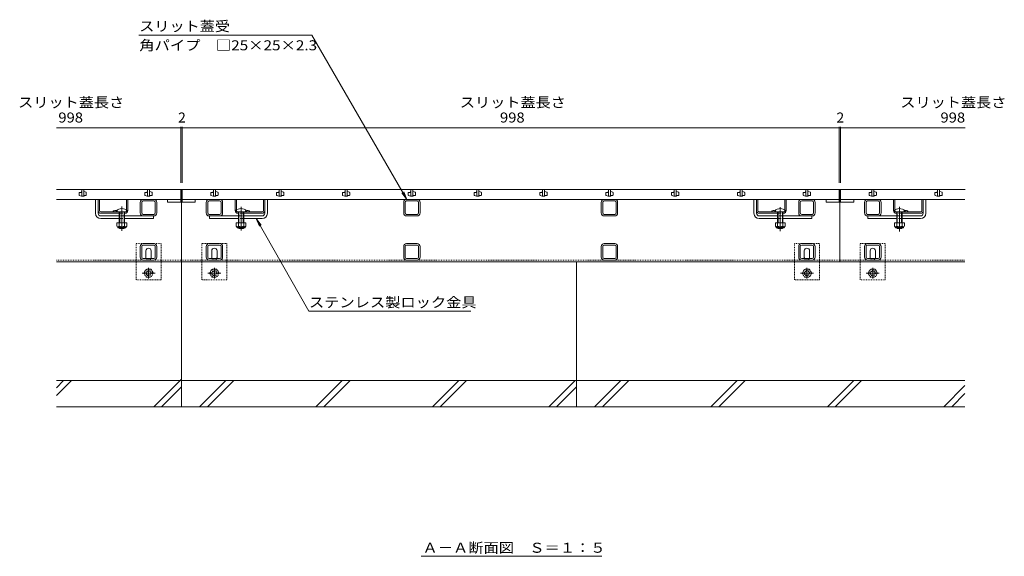
# Model space of a CAD drawing. Units: millimetres. Extents: x -1587 to 1952, y -5001 to 1333.
# Drawn here: x -1585 to -89, y -1154 to -338 of the extents above; entities that cross this region are included whole.
import ezdxf

# ---------------------------------------------------------------- set-up
doc = ezdxf.new("R2010")
doc.units = ezdxf.units.MM
doc.header["$LTSCALE"] = 5
for name, pattern in [('JWW_CENTER1', [6.773333, 4.233333, -0.846667, 0.846667, -0.846667]), ('JWW_CENTER2', [13.546667, 11.006667, -0.846667, 0.846667, -0.846667]), ('JWW_DASHED1', [0.508, 0.254, -0.254])]:
    doc.linetypes.add(name, pattern=pattern)
for name, color, linetype in [('0106_点字鋲・ノ%83', 7, 'Continuous'), ('0230_テナント工%8e', 7, 'Continuous'), ('0231_テナント工%8e', 7, 'Continuous'), ('0232_テナント工%8e', 7, 'Continuous'), ('0233_テナント工%8e', 7, 'Continuous'), ('0245_ハッチング2', 7, 'Continuous'), ('0246_ハッチング3', 7, 'Continuous'), ('0247_ハッチング4', 7, 'Continuous'), ('0250_塗潰1_A', 7, 'Continuous'), ('0251_塗潰2_A_断%96', 7, 'Continuous'), ('0252_塗潰3_A', 7, 'Continuous')]:
    doc.layers.add(name, color=color, linetype=linetype)
doc.styles.add('ＭＳ ゴシック', font='msgothic.ttc')

msp = doc.modelspace()

# ---------------------------------------------------------------- linework, layer by layer
at = {"layer": '0106_点字鋲・ノ%83', "color": 6, "linetype": 'Continuous', "lineweight": 5}
for p, q in [((-1339.11, -866.48), (-1339.11, -706.48)), ((-739.11, -866.48), (-739.11, -706.48)), ((-1339.11, -926.48), (-1339.11, -866.48)), ((-739.11, -926.48), (-739.11, -866.48)), ((-1339.11, -886.48), (-1529.11, -886.48)), ((-1529.11, -897.52), (-1518.07, -886.48)), ((-1529.11, -909.54), (-1506.05, -886.48)), ((-1381.27, -926.48), (-1339.11, -884.32)), ((-1369.25, -926.48), (-1339.11, -896.34)), ((-739.11, -886.48), (-1339.11, -886.48)), ((-1311.67, -926.48), (-1271.67, -886.48)), ((-1299.65, -926.48), (-1259.65, -886.48)), ((-1134.87, -926.48), (-1094.87, -886.48)), ((-1122.85, -926.48), (-1082.85, -886.48)), ((-958.07, -926.48), (-918.07, -886.48)), ((-946.05, -926.48), (-906.05, -886.48)), ((-781.27, -926.48), (-741.27, -886.48)), ((-769.25, -926.48), (-739.11, -896.34)), ((-149.11, -886.48), (-739.11, -886.48)), ((-711.67, -926.48), (-671.67, -886.48)), ((-699.65, -926.48), (-659.65, -886.48)), ((-534.87, -926.48), (-494.87, -886.48)), ((-522.85, -926.48), (-482.85, -886.48)), ((-358.07, -926.48), (-318.07, -886.48)), ((-346.05, -926.48), (-306.05, -886.48)), ((-181.27, -926.48), (-149.11, -894.32)), ((-169.25, -926.48), (-149.11, -906.34)), ((-1529.11, -926.48), (-1339.11, -926.48)), ((-1339.11, -926.48), (-739.11, -926.48)), ((-739.11, -926.48), (-149.11, -926.48))]:
    msp.add_line(p, q, dxfattribs=at)
at = {"layer": '0230_テナント工%8e', "color": 3, "linetype": 'Continuous', "lineweight": 5}
for p, q in [((-1529.11, -596.48), (-1340.11, -596.48)), ((-1490.61, -596.48), (-1490.61, -606.48)), ((-1487.61, -606.48), (-1487.61, -596.48)), ((-1390.61, -596.48), (-1390.61, -606.48)), ((-1387.61, -606.48), (-1387.61, -596.48)), ((-1340.11, -596.48), (-1340.11, -615.48)), ((-1338.11, -596.48), (-340.11, -596.48)), ((-1338.11, -596.48), (-1338.11, -615.48)), ((-1290.61, -596.48), (-1290.61, -606.48)), ((-1287.61, -606.48), (-1287.61, -596.48)), ((-1190.61, -596.48), (-1190.61, -606.48)), ((-1187.61, -606.48), (-1187.61, -596.48)), ((-1090.61, -596.48), (-1090.61, -606.48)), ((-1087.61, -606.48), (-1087.61, -596.48)), ((-990.61, -596.48), (-990.61, -606.48)), ((-987.61, -606.48), (-987.61, -596.48)), ((-890.61, -596.48), (-890.61, -606.48)), ((-887.61, -606.48), (-887.61, -596.48)), ((-790.61, -596.48), (-790.61, -606.48)), ((-787.61, -606.48), (-787.61, -596.48)), ((-690.61, -596.48), (-690.61, -606.48)), ((-687.61, -606.48), (-687.61, -596.48)), ((-590.61, -596.48), (-590.61, -606.48)), ((-587.61, -606.48), (-587.61, -596.48)), ((-490.61, -596.48), (-490.61, -606.48)), ((-487.61, -606.48), (-487.61, -596.48)), ((-390.61, -596.48), (-390.61, -606.48)), ((-387.61, -606.48), (-387.61, -596.48)), ((-340.11, -596.48), (-340.11, -615.48)), ((-149.11, -596.48), (-338.11, -596.48)), ((-338.11, -596.48), (-338.11, -615.48)), ((-290.61, -596.48), (-290.61, -606.48)), ((-287.61, -606.48), (-287.61, -596.48)), ((-190.61, -596.48), (-190.61, -606.48)), ((-187.61, -606.48), (-187.61, -596.48)), ((-1529.11, -611.48), (-1340.11, -611.48)), ((-1494.61, -601.23), (-1494.61, -604.87)), ((-1494.28, -605.34), (-1491.11, -606.48)), ((-1491.61, -600.73), (-1494.11, -600.73)), ((-1491.11, -599.98), (-1491.11, -600.23)), ((-1491.11, -606.48), (-1487.61, -606.48)), ((-1487.11, -599.48), (-1487.61, -599.48)), ((-1483.94, -600.61), (-1487.11, -599.48)), ((-1487.11, -605.98), (-1487.11, -605.73)), ((-1486.61, -605.23), (-1484.11, -605.23)), ((-1483.61, -604.73), (-1483.61, -601.08)), ((-1394.61, -601.23), (-1394.61, -604.87)), ((-1394.28, -605.34), (-1391.11, -606.48)), ((-1391.61, -600.73), (-1394.11, -600.73)), ((-1391.11, -599.98), (-1391.11, -600.23)), ((-1391.11, -606.48), (-1387.61, -606.48)), ((-1387.11, -599.48), (-1387.61, -599.48)), ((-1383.94, -600.61), (-1387.11, -599.48)), ((-1387.11, -605.98), (-1387.11, -605.73)), ((-1386.61, -605.23), (-1384.11, -605.23)), ((-1383.61, -604.73), (-1383.61, -601.08)), ((-1360.11, -611.48), (-1360.11, -615.48)), ((-1338.11, -611.48), (-340.11, -611.48)), ((-1318.11, -611.48), (-1318.11, -615.48)), ((-1294.61, -601.23), (-1294.61, -604.87)), ((-1294.28, -605.34), (-1291.11, -606.48)), ((-1291.61, -600.73), (-1294.11, -600.73)), ((-1291.11, -599.98), (-1291.11, -600.23)), ((-1291.11, -606.48), (-1287.61, -606.48)), ((-1287.11, -599.48), (-1287.61, -599.48)), ((-1283.94, -600.61), (-1287.11, -599.48)), ((-1287.11, -605.98), (-1287.11, -605.73)), ((-1286.61, -605.23), (-1284.11, -605.23)), ((-1283.61, -604.73), (-1283.61, -601.08)), ((-1194.61, -601.23), (-1194.61, -604.87)), ((-1194.28, -605.34), (-1191.11, -606.48)), ((-1191.61, -600.73), (-1194.11, -600.73)), ((-1191.11, -599.98), (-1191.11, -600.23)), ((-1191.11, -606.48), (-1187.61, -606.48)), ((-1187.11, -599.48), (-1187.61, -599.48)), ((-1183.94, -600.61), (-1187.11, -599.48)), ((-1187.11, -605.98), (-1187.11, -605.73)), ((-1186.61, -605.23), (-1184.11, -605.23)), ((-1183.61, -604.73), (-1183.61, -601.08)), ((-1094.61, -601.23), (-1094.61, -604.87)), ((-1094.28, -605.34), (-1091.11, -606.48)), ((-1091.61, -600.73), (-1094.11, -600.73)), ((-1091.11, -599.98), (-1091.11, -600.23)), ((-1091.11, -606.48), (-1087.61, -606.48)), ((-1087.11, -599.48), (-1087.61, -599.48)), ((-1083.94, -600.61), (-1087.11, -599.48)), ((-1087.11, -605.98), (-1087.11, -605.73)), ((-1086.61, -605.23), (-1084.11, -605.23)), ((-1083.61, -604.73), (-1083.61, -601.08)), ((-994.61, -601.23), (-994.61, -604.87)), ((-994.28, -605.34), (-991.11, -606.48)), ((-991.61, -600.73), (-994.11, -600.73)), ((-991.11, -599.98), (-991.11, -600.23)), ((-991.11, -606.48), (-987.61, -606.48)), ((-987.11, -599.48), (-987.61, -599.48)), ((-983.94, -600.61), (-987.11, -599.48)), ((-987.11, -605.98), (-987.11, -605.73)), ((-986.61, -605.23), (-984.11, -605.23)), ((-983.61, -604.73), (-983.61, -601.08)), ((-894.61, -601.23), (-894.61, -604.87)), ((-894.28, -605.34), (-891.11, -606.48)), ((-891.61, -600.73), (-894.11, -600.73)), ((-891.11, -599.98), (-891.11, -600.23)), ((-891.11, -606.48), (-887.61, -606.48)), ((-887.11, -599.48), (-887.61, -599.48)), ((-883.94, -600.61), (-887.11, -599.48)), ((-887.11, -605.98), (-887.11, -605.73)), ((-886.61, -605.23), (-884.11, -605.23)), ((-883.61, -604.73), (-883.61, -601.08)), ((-794.61, -601.23), (-794.61, -604.87)), ((-794.28, -605.34), (-791.11, -606.48)), ((-791.61, -600.73), (-794.11, -600.73)), ((-791.11, -599.98), (-791.11, -600.23)), ((-791.11, -606.48), (-787.61, -606.48)), ((-787.11, -599.48), (-787.61, -599.48)), ((-783.94, -600.61), (-787.11, -599.48)), ((-787.11, -605.98), (-787.11, -605.73)), ((-786.61, -605.23), (-784.11, -605.23)), ((-783.61, -604.73), (-783.61, -601.08)), ((-694.61, -601.23), (-694.61, -604.87)), ((-694.28, -605.34), (-691.11, -606.48)), ((-691.61, -600.73), (-694.11, -600.73)), ((-691.11, -599.98), (-691.11, -600.23)), ((-691.11, -606.48), (-687.61, -606.48)), ((-687.11, -599.48), (-687.61, -599.48)), ((-683.94, -600.61), (-687.11, -599.48)), ((-687.11, -605.98), (-687.11, -605.73)), ((-686.61, -605.23), (-684.11, -605.23)), ((-683.61, -604.73), (-683.61, -601.08)), ((-594.61, -601.23), (-594.61, -604.87)), ((-594.28, -605.34), (-591.11, -606.48)), ((-591.61, -600.73), (-594.11, -600.73)), ((-591.11, -599.98), (-591.11, -600.23)), ((-591.11, -606.48), (-587.61, -606.48)), ((-587.11, -599.48), (-587.61, -599.48)), ((-583.94, -600.61), (-587.11, -599.48)), ((-587.11, -605.98), (-587.11, -605.73)), ((-586.61, -605.23), (-584.11, -605.23)), ((-583.61, -604.73), (-583.61, -601.08)), ((-494.61, -601.23), (-494.61, -604.87)), ((-494.28, -605.34), (-491.11, -606.48)), ((-491.61, -600.73), (-494.11, -600.73)), ((-491.11, -599.98), (-491.11, -600.23)), ((-491.11, -606.48), (-487.61, -606.48)), ((-487.11, -599.48), (-487.61, -599.48)), ((-483.94, -600.61), (-487.11, -599.48)), ((-487.11, -605.98), (-487.11, -605.73)), ((-486.61, -605.23), (-484.11, -605.23)), ((-483.61, -604.73), (-483.61, -601.08)), ((-394.61, -601.23), (-394.61, -604.87)), ((-394.28, -605.34), (-391.11, -606.48)), ((-391.61, -600.73), (-394.11, -600.73)), ((-391.11, -599.98), (-391.11, -600.23)), ((-391.11, -606.48), (-387.61, -606.48)), ((-387.11, -599.48), (-387.61, -599.48)), ((-383.94, -600.61), (-387.11, -599.48)), ((-387.11, -605.98), (-387.11, -605.73)), ((-386.61, -605.23), (-384.11, -605.23)), ((-383.61, -604.73), (-383.61, -601.08)), ((-360.11, -611.48), (-360.11, -615.48)), ((-149.11, -611.48), (-338.11, -611.48)), ((-318.11, -611.48), (-318.11, -615.48)), ((-294.61, -601.23), (-294.61, -604.87)), ((-294.28, -605.34), (-291.11, -606.48)), ((-291.61, -600.73), (-294.11, -600.73)), ((-291.11, -599.98), (-291.11, -600.23)), ((-291.11, -606.48), (-287.61, -606.48)), ((-287.11, -599.48), (-287.61, -599.48)), ((-283.94, -600.61), (-287.11, -599.48)), ((-287.11, -605.98), (-287.11, -605.73)), ((-286.61, -605.23), (-284.11, -605.23)), ((-283.61, -604.73), (-283.61, -601.08)), ((-194.61, -601.23), (-194.61, -604.87)), ((-194.28, -605.34), (-191.11, -606.48)), ((-191.61, -600.73), (-194.11, -600.73)), ((-191.11, -599.98), (-191.11, -600.23)), ((-191.11, -606.48), (-187.61, -606.48)), ((-187.11, -599.48), (-187.61, -599.48)), ((-183.94, -600.61), (-187.11, -599.48)), ((-187.11, -605.98), (-187.11, -605.73)), ((-186.61, -605.23), (-184.11, -605.23)), ((-183.61, -604.73), (-183.61, -601.08)), ((-1360.11, -615.48), (-1340.11, -615.48)), ((-1318.11, -615.48), (-1338.11, -615.48)), ((-360.11, -615.48), (-340.11, -615.48)), ((-318.11, -615.48), (-338.11, -615.48))]:
    msp.add_line(p, q, dxfattribs=at)
at = {"layer": '0230_テナント工%8e', "color": 7, "linetype": 'Continuous', "lineweight": 5}
for p, q in [((-980.21, -611.48), (-998.01, -611.48)), ((-680.21, -611.48), (-698.01, -611.48))]:
    msp.add_line(p, q, dxfattribs=at)
at = {"layer": '0230_テナント工%8e', "color": 3, "linetype": 'Continuous', "lineweight": 5}
for centre, start, end in [((-1494.11, -601.23), 90, 180), ((-1494.11, -604.87), 180, 250.34616), ((-1491.61, -600.23), 270, 0), ((-1490.61, -599.98), 90, 180), ((-1487.61, -605.98), 270, 0), ((-1486.61, -605.73), 90, 180), ((-1484.11, -604.73), 270, 0), ((-1484.11, -601.08), 0, 70.34616), ((-1394.11, -601.23), 90, 180), ((-1394.11, -604.87), 180, 250.34616), ((-1391.61, -600.23), 270, 0), ((-1390.61, -599.98), 90, 180), ((-1387.61, -605.98), 270, 0), ((-1386.61, -605.73), 90, 180), ((-1384.11, -604.73), 270, 0), ((-1384.11, -601.08), 0, 70.34616), ((-1294.11, -601.23), 90, 180), ((-1294.11, -604.87), 180, 250.34616), ((-1291.61, -600.23), 270, 0), ((-1290.61, -599.98), 90, 180), ((-1287.61, -605.98), 270, 0), ((-1286.61, -605.73), 90, 180), ((-1284.11, -604.73), 270, 0), ((-1284.11, -601.08), 0, 70.34616), ((-1194.11, -601.23), 90, 180), ((-1194.11, -604.87), 180, 250.34616), ((-1191.61, -600.23), 270, 0), ((-1190.61, -599.98), 90, 180), ((-1187.61, -605.98), 270, 0), ((-1186.61, -605.73), 90, 180), ((-1184.11, -604.73), 270, 0), ((-1184.11, -601.08), 0, 70.34616), ((-1094.11, -601.23), 90, 180), ((-1094.11, -604.87), 180, 250.34616), ((-1091.61, -600.23), 270, 0), ((-1090.61, -599.98), 90, 180), ((-1087.61, -605.98), 270, 0), ((-1086.61, -605.73), 90, 180), ((-1084.11, -604.73), 270, 0), ((-1084.11, -601.08), 0, 70.34616), ((-994.11, -601.23), 90, 180), ((-994.11, -604.87), 180, 250.34616), ((-991.61, -600.23), 270, 0), ((-990.61, -599.98), 90, 180), ((-987.61, -605.98), 270, 0), ((-986.61, -605.73), 90, 180), ((-984.11, -604.73), 270, 0), ((-984.11, -601.08), 0, 70.34616), ((-894.11, -601.23), 90, 180), ((-894.11, -604.87), 180, 250.34616), ((-891.61, -600.23), 270, 0), ((-890.61, -599.98), 90, 180), ((-887.61, -605.98), 270, 0), ((-886.61, -605.73), 90, 180), ((-884.11, -604.73), 270, 0), ((-884.11, -601.08), 0, 70.34616), ((-794.11, -601.23), 90, 180), ((-794.11, -604.87), 180, 250.34616), ((-791.61, -600.23), 270, 0), ((-790.61, -599.98), 90, 180), ((-787.61, -605.98), 270, 0), ((-786.61, -605.73), 90, 180), ((-784.11, -604.73), 270, 0), ((-784.11, -601.08), 0, 70.34616), ((-694.11, -601.23), 90, 180), ((-694.11, -604.87), 180, 250.34616), ((-691.61, -600.23), 270, 0), ((-690.61, -599.98), 90, 180), ((-687.61, -605.98), 270, 0), ((-686.61, -605.73), 90, 180), ((-684.11, -604.73), 270, 0), ((-684.11, -601.08), 0, 70.34616), ((-594.11, -601.23), 90, 180), ((-594.11, -604.87), 180, 250.34616), ((-591.61, -600.23), 270, 0), ((-590.61, -599.98), 90, 180), ((-587.61, -605.98), 270, 0), ((-586.61, -605.73), 90, 180), ((-584.11, -604.73), 270, 0), ((-584.11, -601.08), 0, 70.34616), ((-494.11, -601.23), 90, 180), ((-494.11, -604.87), 180, 250.34616), ((-491.61, -600.23), 270, 0), ((-490.61, -599.98), 90, 180), ((-487.61, -605.98), 270, 0), ((-486.61, -605.73), 90, 180), ((-484.11, -604.73), 270, 0), ((-484.11, -601.08), 0, 70.34616), ((-394.11, -601.23), 90, 180), ((-394.11, -604.87), 180, 250.34616), ((-391.61, -600.23), 270, 0), ((-390.61, -599.98), 90, 180), ((-387.61, -605.98), 270, 0), ((-386.61, -605.73), 90, 180), ((-384.11, -604.73), 270, 0), ((-384.11, -601.08), 0, 70.34616), ((-294.11, -601.23), 90, 180), ((-294.11, -604.87), 180, 250.34616), ((-291.61, -600.23), 270, 0), ((-290.61, -599.98), 90, 180), ((-287.61, -605.98), 270, 0), ((-286.61, -605.73), 90, 180), ((-284.11, -604.73), 270, 0), ((-284.11, -601.08), 0, 70.34616), ((-194.11, -601.23), 90, 180), ((-194.11, -604.87), 180, 250.34616), ((-191.61, -600.23), 270, 0), ((-190.61, -599.98), 90, 180), ((-187.61, -605.98), 270, 0), ((-186.61, -605.73), 90, 180), ((-184.11, -604.73), 270, 0), ((-184.11, -601.08), 0, 70.34616)]:
    msp.add_arc(centre, 0.5, start, end, dxfattribs=at)
at = {"layer": '0231_テナント工%8e', "color": 4, "linetype": 'Continuous', "lineweight": 5}
for p, q in [((-148.8, -596.48), (-1529.11, -596.48)), ((-1339.11, -706.48), (-1339.11, -596.48)), ((-339.11, -706.48), (-339.11, -596.48)), ((-1529.11, -706.48), (-1339.11, -706.48)), ((-339.11, -706.48), (-1339.11, -706.48)), ((-339.11, -706.48), (-149.11, -706.48))]:
    msp.add_line(p, q, dxfattribs=at)
at = {"layer": '0231_テナント工%8e', "color": 4, "linetype": 'JWW_DASHED1', "lineweight": 5}
for p, q in [((-1529.11, -703.48), (-1339.11, -703.48)), ((-339.11, -703.48), (-1339.11, -703.48)), ((-339.11, -703.48), (-149.11, -703.48))]:
    msp.add_line(p, q, dxfattribs=at)
at = {"layer": '0232_テナント工%8e', "color": 7, "linetype": 'Continuous', "lineweight": 5}
for p, q in [((-1529.11, -502.4), (-1338.11, -502.4)), ((-1340.11, -500.9), (-1340.11, -585.98)), ((-1338.11, -500.9), (-1338.11, -585.98)), ((-1338.11, -502.4), (-340.11, -502.4)), ((-340.11, -500.9), (-340.11, -585.98)), ((-340.11, -502.4), (-148.8, -502.4)), ((-338.11, -500.9), (-338.11, -585.98))]:
    msp.add_line(p, q, dxfattribs=at)
at = {"layer": '0232_テナント工%8e', "color": 7, "linetype": 'Continuous', "lineweight": 5, "const_width": 1}
for points in [[(-1339.61, -502.4, 0.4142136), (-1340.11, -501.9, 0.4142136), (-1340.61, -502.4, 0.4142136), (-1340.11, -502.9, 0.4142136)], [(-1337.61, -502.4, 0.4142136), (-1338.11, -501.9, 0.4142136), (-1338.61, -502.4, 0.4142136), (-1338.11, -502.9, 0.4142136)], [(-339.61, -502.4, 0.4142136), (-340.11, -501.9, 0.4142136), (-340.61, -502.4, 0.4142136), (-340.11, -502.9, 0.4142136)], [(-337.61, -502.4, 0.4142136), (-338.11, -501.9, 0.4142136), (-338.61, -502.4, 0.4142136), (-338.11, -502.9, 0.4142136)]]:
    msp.add_lwpolyline(points, format="xyb", close=True, dxfattribs=at)
at = {"layer": '0233_テナント工%8e', "color": 7, "linetype": 'Continuous', "lineweight": 5}
for p, q in [((-1140.99, -361.64), (-1404.06, -361.64)), ((-996.75, -611.48), (-1140.99, -361.64)), ((-996.75, -611.48), (-1004.36, -601.56)), ((-996.75, -611.48), (-1001.53, -599.93)), ((-1225.56, -640.48), (-1145.51, -781.28)), ((-1225.56, -640.48), (-1220.77, -652.02)), ((-1225.56, -640.48), (-1217.95, -650.39)), ((-1145.51, -781.28), (-899.7, -781.28)), ((-974.79, -1153.76), (-700.87, -1153.76))]:
    msp.add_line(p, q, dxfattribs=at)
at = {"layer": '0245_ハッチング2', "color": 2, "linetype": 'Continuous', "lineweight": 5}
for p, q in [((-1463.61, -628.48), (-1463.61, -611.48)), ((-1422.61, -627.7), (-1422.61, -611.48)), ((-1420.61, -628.48), (-1420.61, -611.48)), ((-1257.61, -628.48), (-1257.61, -611.48)), ((-1255.61, -627.7), (-1255.61, -611.48)), ((-1214.61, -628.48), (-1214.61, -611.48)), ((-463.61, -628.48), (-463.61, -611.48)), ((-422.61, -627.7), (-422.61, -611.48)), ((-420.61, -628.48), (-420.61, -611.48)), ((-257.61, -628.48), (-257.61, -611.48)), ((-255.61, -627.7), (-255.61, -611.48)), ((-214.61, -628.48), (-214.61, -611.48)), ((-1461.61, -630.48), (-1424.61, -630.48)), ((-1461.61, -632.48), (-1433.61, -632.48)), ((-1442.61, -628.98), (-1442.61, -630.48)), ((-1425.61, -632.48), (-1424.61, -632.48)), ((-1216.61, -630.48), (-1253.61, -630.48)), ((-1252.61, -632.48), (-1253.61, -632.48)), ((-1216.61, -632.48), (-1244.61, -632.48)), ((-1235.61, -628.98), (-1235.61, -630.48)), ((-461.61, -630.48), (-424.61, -630.48)), ((-461.61, -632.48), (-433.61, -632.48)), ((-442.61, -628.98), (-442.61, -630.48)), ((-425.61, -632.48), (-424.61, -632.48)), ((-216.61, -630.48), (-253.61, -630.48)), ((-252.61, -632.48), (-253.61, -632.48)), ((-216.61, -632.48), (-244.61, -632.48)), ((-235.61, -628.98), (-235.61, -630.48))]:
    msp.add_line(p, q, dxfattribs=at)
at = {"layer": '0245_ハッチング2', "color": 2, "linetype": 'JWW_DASHED1', "lineweight": 5}
for p, q in [((-1422.61, -627.7), (-1422.61, -628.48)), ((-1255.61, -627.7), (-1255.61, -628.48)), ((-422.61, -627.7), (-422.61, -628.48)), ((-255.61, -627.7), (-255.61, -628.48)), ((-1436.61, -628.98), (-1436.61, -630.48)), ((-1425.61, -632.48), (-1433.61, -632.48)), ((-1252.61, -632.48), (-1244.61, -632.48)), ((-1241.61, -628.98), (-1241.61, -630.48)), ((-436.61, -628.98), (-436.61, -630.48)), ((-425.61, -632.48), (-433.61, -632.48)), ((-252.61, -632.48), (-244.61, -632.48)), ((-241.61, -628.98), (-241.61, -630.48))]:
    msp.add_line(p, q, dxfattribs=at)
at = {"layer": '0245_ハッチング2', "color": 2, "linetype": 'Continuous', "lineweight": 5}
for centre, radius, start, end in [((-1461.61, -628.48), 4, 180, 270), ((-1461.61, -628.48), 2, 180, 270), ((-1439.61, -636.18), 7.8, 76.01978, 112.61986), ((-1424.61, -628.48), 4, 270, 0), ((-1253.61, -628.48), 4, 180, 270), ((-1238.61, -636.18), 7.8, 67.38014, 103.98022), ((-1216.61, -628.48), 4, 270, 0), ((-1216.61, -628.48), 2, 270, 0), ((-461.61, -628.48), 4, 180, 270), ((-461.61, -628.48), 2, 180, 270), ((-439.61, -636.18), 7.8, 76.01978, 112.61986), ((-424.61, -628.48), 4, 270, 0), ((-253.61, -628.48), 4, 180, 270), ((-238.61, -636.18), 7.8, 67.38014, 103.98022), ((-216.61, -628.48), 4, 270, 0), ((-216.61, -628.48), 2, 270, 0)]:
    msp.add_arc(centre, radius, start, end, dxfattribs=at)
at = {"layer": '0245_ハッチング2', "color": 2, "linetype": 'JWW_DASHED1', "lineweight": 5}
for centre, radius, start, end in [((-1439.61, -636.18), 7.8, 67.38014, 76.01978), ((-1424.61, -628.48), 2, 270, 0), ((-1253.61, -628.48), 2, 180, 270), ((-1238.61, -636.18), 7.8, 103.98022, 112.61986), ((-439.61, -636.18), 7.8, 67.38014, 76.01978), ((-424.61, -628.48), 2, 270, 0), ((-253.61, -628.48), 2, 180, 270), ((-238.61, -636.18), 7.8, 103.98022, 112.61986)]:
    msp.add_arc(centre, radius, start, end, dxfattribs=at)
at = {"layer": '0246_ハッチング3', "color": 7, "linetype": 'Continuous', "lineweight": 5}
for p, q in [((-1469.61, -632.48), (-1469.61, -611.48)), ((-1465.61, -632.48), (-1465.61, -611.48)), ((-1212.61, -632.48), (-1212.61, -611.48)), ((-1208.61, -632.48), (-1208.61, -611.48)), ((-469.61, -632.48), (-469.61, -611.48)), ((-465.61, -632.48), (-465.61, -611.48)), ((-212.61, -632.48), (-212.61, -611.48)), ((-208.61, -632.48), (-208.61, -611.48)), ((-1461.61, -636.48), (-1433.61, -636.48)), ((-1461.61, -640.48), (-1433.61, -640.48)), ((-1381.61, -636.48), (-1425.61, -636.48)), ((-1425.61, -640.48), (-1381.61, -640.48)), ((-1381.61, -636.48), (-1381.61, -640.48)), ((-1296.61, -636.48), (-1296.61, -640.48)), ((-1252.61, -636.48), (-1296.61, -636.48)), ((-1252.61, -640.48), (-1296.61, -640.48)), ((-1216.61, -636.48), (-1244.61, -636.48)), ((-1216.61, -640.48), (-1244.61, -640.48)), ((-461.61, -636.48), (-433.61, -636.48)), ((-461.61, -640.48), (-433.61, -640.48)), ((-381.61, -636.48), (-425.61, -636.48)), ((-425.61, -640.48), (-381.61, -640.48)), ((-381.61, -636.48), (-381.61, -640.48)), ((-296.61, -636.48), (-296.61, -640.48)), ((-296.61, -636.48), (-252.61, -636.48)), ((-252.61, -640.48), (-296.61, -640.48)), ((-216.61, -636.48), (-244.61, -636.48)), ((-216.61, -640.48), (-244.61, -640.48))]:
    msp.add_line(p, q, dxfattribs=at)
at = {"layer": '0246_ハッチング3', "color": 4, "linetype": 'JWW_CENTER2', "lineweight": 5}
for p, q in [((-1429.61, -622.42), (-1429.61, -659.4)), ((-1248.61, -622.53), (-1248.61, -658.88))]:
    msp.add_line(p, q, dxfattribs=at)
at = {"layer": '0246_ハッチング3', "color": 6, "linetype": 'JWW_CENTER2', "lineweight": 5}
for p, q in [((-429.61, -623.15), (-429.61, -659.7)), ((-248.61, -622.47), (-248.61, -660.34))]:
    msp.add_line(p, q, dxfattribs=at)
at = {"layer": '0246_ハッチング3', "color": 6, "linetype": 'Continuous', "lineweight": 5}
for p, q in [((-1438.11, -630.48), (-1438.11, -628.98)), ((-1438.11, -630.48), (-1421.11, -630.48)), ((-1433.61, -640.48), (-1433.61, -630.48)), ((-1433.61, -647.24), (-1433.61, -640.48)), ((-1432.86, -640.48), (-1432.86, -630.48)), ((-1432.86, -647.24), (-1432.86, -640.48)), ((-1426.36, -630.48), (-1426.36, -640.48)), ((-1426.36, -640.48), (-1426.36, -647.24)), ((-1425.61, -630.48), (-1425.61, -640.48)), ((-1425.61, -640.48), (-1425.61, -647.24)), ((-1421.11, -628.98), (-1421.11, -630.48)), ((-1257.11, -630.48), (-1257.11, -628.98)), ((-1257.11, -630.48), (-1240.11, -630.48)), ((-1252.61, -640.48), (-1252.61, -630.48)), ((-1252.61, -647.24), (-1252.61, -640.48)), ((-1251.86, -640.48), (-1251.86, -630.48)), ((-1251.86, -647.24), (-1251.86, -640.48)), ((-1245.36, -630.48), (-1245.36, -640.48)), ((-1245.36, -640.48), (-1245.36, -647.24)), ((-1244.61, -630.48), (-1244.61, -640.48)), ((-1244.61, -640.48), (-1244.61, -647.24)), ((-1240.11, -628.98), (-1240.11, -630.48)), ((-438.11, -630.48), (-438.11, -628.98)), ((-438.11, -630.48), (-421.11, -630.48)), ((-433.61, -640.48), (-433.61, -630.48)), ((-433.61, -647.24), (-433.61, -640.48)), ((-432.86, -640.48), (-432.86, -630.48)), ((-432.86, -647.24), (-432.86, -640.48)), ((-426.36, -630.48), (-426.36, -640.48)), ((-426.36, -640.48), (-426.36, -647.24)), ((-425.61, -630.48), (-425.61, -640.48)), ((-425.61, -640.48), (-425.61, -647.24)), ((-421.11, -628.98), (-421.11, -630.48)), ((-257.11, -630.48), (-257.11, -628.98)), ((-257.11, -630.48), (-240.11, -630.48)), ((-252.61, -640.48), (-252.61, -630.48)), ((-252.61, -647.24), (-252.61, -640.48)), ((-251.86, -640.48), (-251.86, -630.48)), ((-251.86, -647.24), (-251.86, -640.48)), ((-245.36, -630.48), (-245.36, -640.48)), ((-245.36, -640.48), (-245.36, -647.24)), ((-244.61, -630.48), (-244.61, -640.48)), ((-244.61, -640.48), (-244.61, -647.24)), ((-240.11, -628.98), (-240.11, -630.48)), ((-1433.61, -654.78), (-1433.61, -654.54)), ((-1425.61, -654.78), (-1433.61, -654.78)), ((-1432.86, -655.48), (-1433.61, -654.78)), ((-1432.86, -655.48), (-1432.86, -654.54)), ((-1426.36, -655.48), (-1432.86, -655.48)), ((-1426.36, -654.54), (-1426.36, -655.48)), ((-1426.36, -655.48), (-1425.61, -654.78)), ((-1425.61, -654.54), (-1425.61, -654.78)), ((-1252.61, -654.78), (-1252.61, -654.54)), ((-1244.61, -654.78), (-1252.61, -654.78)), ((-1251.86, -655.48), (-1252.61, -654.78)), ((-1251.86, -655.48), (-1251.86, -654.54)), ((-1245.36, -655.48), (-1251.86, -655.48)), ((-1245.36, -654.54), (-1245.36, -655.48)), ((-1245.36, -655.48), (-1244.61, -654.78)), ((-1244.61, -654.54), (-1244.61, -654.78)), ((-433.61, -654.78), (-433.61, -654.54)), ((-425.61, -654.78), (-433.61, -654.78)), ((-432.86, -655.48), (-433.61, -654.78)), ((-432.86, -655.48), (-432.86, -654.54)), ((-426.36, -655.48), (-432.86, -655.48)), ((-426.36, -654.54), (-426.36, -655.48)), ((-426.36, -655.48), (-425.61, -654.78)), ((-425.61, -654.54), (-425.61, -654.78)), ((-252.61, -654.78), (-252.61, -654.54)), ((-244.61, -654.78), (-252.61, -654.78)), ((-251.86, -655.48), (-252.61, -654.78)), ((-251.86, -655.48), (-251.86, -654.54)), ((-245.36, -655.48), (-251.86, -655.48)), ((-245.36, -654.54), (-245.36, -655.48)), ((-245.36, -655.48), (-244.61, -654.78)), ((-244.61, -654.54), (-244.61, -654.78))]:
    msp.add_line(p, q, dxfattribs=at)
at = {"layer": '0246_ハッチング3', "color": 7, "linetype": 'JWW_DASHED1', "lineweight": 5}
for p, q in [((-1433.61, -636.48), (-1425.61, -636.48)), ((-1425.61, -640.48), (-1433.61, -640.48)), ((-1244.61, -636.48), (-1252.61, -636.48)), ((-1252.61, -640.48), (-1244.61, -640.48)), ((-433.61, -636.48), (-425.61, -636.48)), ((-425.61, -640.48), (-433.61, -640.48)), ((-244.61, -636.48), (-252.61, -636.48)), ((-252.61, -640.48), (-244.61, -640.48))]:
    msp.add_line(p, q, dxfattribs=at)
at = {"layer": '0246_ハッチング3', "color": 2, "linetype": 'Continuous', "lineweight": 5}
for p, q in [((-1422.11, -647.24), (-1437.11, -647.24)), ((-1437.11, -647.24), (-1437.11, -652.04)), ((-1435.96, -653.79), (-1435.96, -652.95)), ((-1423.86, -653.04), (-1435.36, -653.04)), ((-1435.21, -654.54), (-1424.01, -654.54)), ((-1433.61, -647.24), (-1433.61, -652.04)), ((-1425.61, -647.24), (-1425.61, -652.04)), ((-1423.26, -653.79), (-1423.26, -652.95)), ((-1422.11, -647.24), (-1422.11, -652.04)), ((-1241.11, -647.24), (-1256.11, -647.24)), ((-1256.11, -647.24), (-1256.11, -652.04)), ((-1254.96, -653.79), (-1254.96, -652.95)), ((-1242.86, -653.04), (-1254.36, -653.04)), ((-1254.21, -654.54), (-1243.01, -654.54)), ((-1252.61, -647.24), (-1252.61, -652.04)), ((-1244.61, -647.24), (-1244.61, -652.04)), ((-1242.26, -653.79), (-1242.26, -652.95)), ((-1241.11, -647.24), (-1241.11, -652.04)), ((-422.11, -647.24), (-437.11, -647.24)), ((-437.11, -647.24), (-437.11, -652.04)), ((-435.96, -653.79), (-435.96, -652.95)), ((-423.86, -653.04), (-435.36, -653.04)), ((-435.21, -654.54), (-424.01, -654.54)), ((-433.61, -647.24), (-433.61, -652.04)), ((-425.61, -647.24), (-425.61, -652.04)), ((-423.26, -653.79), (-423.26, -652.95)), ((-422.11, -647.24), (-422.11, -652.04)), ((-241.11, -647.24), (-256.11, -647.24)), ((-256.11, -647.24), (-256.11, -652.04)), ((-254.96, -653.79), (-254.96, -652.95)), ((-242.86, -653.04), (-254.36, -653.04)), ((-254.21, -654.54), (-243.01, -654.54)), ((-252.61, -647.24), (-252.61, -652.04)), ((-244.61, -647.24), (-244.61, -652.04)), ((-242.26, -653.79), (-242.26, -652.95)), ((-241.11, -647.24), (-241.11, -652.04))]:
    msp.add_line(p, q, dxfattribs=at)
at = {"layer": '0246_ハッチング3', "color": 6, "linetype": 'Continuous', "lineweight": 5}
for centre in [(-1429.61, -637.45), (-1248.61, -637.45), (-429.61, -637.45), (-248.61, -637.45)]:
    msp.add_arc(centre, 12, 44.90053, 135.09947, dxfattribs=at)
at = {"layer": '0246_ハッチング3', "color": 7, "linetype": 'Continuous', "lineweight": 5}
for centre, radius, start, end in [((-1461.61, -632.48), 8, 180, 270), ((-1461.61, -632.48), 4, 180, 270), ((-1216.61, -632.48), 8, 270, 0), ((-1216.61, -632.48), 4, 270, 0), ((-461.61, -632.48), 8, 180, 270), ((-461.61, -632.48), 4, 180, 270), ((-216.61, -632.48), 8, 270, 0), ((-216.61, -632.48), 4, 270, 0)]:
    msp.add_arc(centre, radius, start, end, dxfattribs=at)
at = {"layer": '0246_ハッチング3', "color": 2, "linetype": 'Continuous', "lineweight": 5}
for centre, radius, start, end in [((-1435.36, -651.01), 2.03, 210.51797, 329.48203), ((-1435.21, -653.79), 0.75, 180, 270), ((-1429.61, -644.54), 8.5, 241.92867, 298.07147), ((-1423.86, -651.01), 2.03, 210.51451, 329.48514), ((-1424.01, -653.79), 0.75, 270, 0), ((-1254.36, -651.01), 2.03, 210.51797, 329.48203), ((-1254.21, -653.79), 0.75, 180, 270), ((-1248.61, -644.54), 8.5, 241.92867, 298.07147), ((-1242.86, -651.01), 2.03, 210.51451, 329.48514), ((-1243.01, -653.79), 0.75, 270, 0), ((-435.36, -651.01), 2.03, 210.51797, 329.48203), ((-435.21, -653.79), 0.75, 180, 270), ((-429.61, -644.54), 8.5, 241.92867, 298.07147), ((-423.86, -651.01), 2.03, 210.51451, 329.48514), ((-424.01, -653.79), 0.75, 270, 0), ((-254.36, -651.01), 2.03, 210.51797, 329.48203), ((-254.21, -653.79), 0.75, 180, 270), ((-248.61, -644.54), 8.5, 241.92867, 298.07147), ((-242.86, -651.01), 2.03, 210.51451, 329.48514), ((-243.01, -653.79), 0.75, 270, 0)]:
    msp.add_arc(centre, radius, start, end, dxfattribs=at)
at = {"layer": '0247_ハッチング4', "color": 7, "linetype": 'JWW_DASHED1', "lineweight": 5}
for p, q in [((-1408.11, -733.48), (-1408.11, -678.48)), ((-1408.11, -678.48), (-1370.11, -678.48)), ((-1370.11, -678.48), (-1370.11, -733.48)), ((-1308.11, -733.48), (-1308.11, -678.48)), ((-1308.11, -678.48), (-1270.11, -678.48)), ((-1270.11, -678.48), (-1270.11, -733.48)), ((-408.11, -733.48), (-408.11, -678.48)), ((-408.11, -678.48), (-370.11, -678.48)), ((-370.11, -678.48), (-370.11, -733.48)), ((-308.11, -733.48), (-308.11, -678.48)), ((-308.11, -678.48), (-270.11, -678.48)), ((-270.11, -678.48), (-270.11, -733.48)), ((-1370.11, -733.48), (-1408.11, -733.48)), ((-1270.11, -733.48), (-1308.11, -733.48)), ((-370.11, -733.48), (-408.11, -733.48)), ((-270.11, -733.48), (-308.11, -733.48))]:
    msp.add_line(p, q, dxfattribs=at)
at = {"layer": '0247_ハッチング4', "color": 7, "linetype": 'Continuous', "lineweight": 5}
for p, q in [((-1393.11, -699.48), (-1393.11, -689.48)), ((-1385.11, -699.48), (-1385.11, -689.48)), ((-1293.11, -699.48), (-1293.11, -689.48)), ((-1285.11, -699.48), (-1285.11, -689.48)), ((-393.11, -699.48), (-393.11, -689.48)), ((-385.11, -699.48), (-385.11, -689.48)), ((-293.11, -699.48), (-293.11, -689.48)), ((-285.11, -699.48), (-285.11, -689.48))]:
    msp.add_line(p, q, dxfattribs=at)
for centre, start, end in [((-1389.11, -689.48), 90, 180), ((-1389.11, -689.48), 0, 90), ((-1289.11, -689.48), 90, 180), ((-1289.11, -689.48), 0, 90), ((-389.11, -689.48), 90, 180), ((-389.11, -689.48), 0, 90), ((-289.11, -689.48), 90, 180), ((-289.11, -689.48), 0, 90), ((-1389.11, -699.48), 180, 205.15066), ((-1389.11, -699.48), 334.84934, 0), ((-1289.11, -699.48), 180, 205.15066), ((-1289.11, -699.48), 334.84934, 0), ((-389.11, -699.48), 180, 205.15066), ((-389.11, -699.48), 334.84934, 0), ((-289.11, -699.48), 180, 205.15066), ((-289.11, -699.48), 334.84934, 0)]:
    msp.add_arc(centre, 4, start, end, dxfattribs=at)
at = {"layer": '0247_ハッチング4', "color": 7, "linetype": 'JWW_DASHED1', "lineweight": 5}
for centre, start, end in [((-1389.11, -699.48), 205.15066, 270), ((-1389.11, -699.48), 270, 334.84934), ((-1289.11, -699.48), 205.15066, 270), ((-1289.11, -699.48), 270, 334.84934), ((-389.11, -699.48), 205.15066, 270), ((-389.11, -699.48), 270, 334.84934), ((-289.11, -699.48), 205.15066, 270), ((-289.11, -699.48), 270, 334.84934)]:
    msp.add_arc(centre, 4, start, end, dxfattribs=at)
at = {"layer": '0250_塗潰1_A', "color": 2, "linetype": 'JWW_DASHED1', "lineweight": 5}
for p, q in [((-1396.31, -723.48), (-1392.71, -717.24)), ((-1385.51, -717.24), (-1392.71, -717.24)), ((-1385.51, -717.24), (-1381.91, -723.48)), ((-1296.31, -723.48), (-1292.71, -717.24)), ((-1285.51, -717.24), (-1292.71, -717.24)), ((-1285.51, -717.24), (-1281.91, -723.48)), ((-396.31, -723.48), (-392.71, -717.24)), ((-385.51, -717.24), (-392.71, -717.24)), ((-385.51, -717.24), (-381.91, -723.48)), ((-296.31, -723.48), (-292.71, -717.24)), ((-285.51, -717.24), (-292.71, -717.24)), ((-285.51, -717.24), (-281.91, -723.48)), ((-1392.71, -729.71), (-1396.31, -723.48)), ((-1392.71, -729.71), (-1385.51, -729.71)), ((-1381.91, -723.48), (-1385.51, -729.71)), ((-1292.71, -729.71), (-1296.31, -723.48)), ((-1292.71, -729.71), (-1285.51, -729.71)), ((-1281.91, -723.48), (-1285.51, -729.71)), ((-392.71, -729.71), (-396.31, -723.48)), ((-392.71, -729.71), (-385.51, -729.71)), ((-381.91, -723.48), (-385.51, -729.71)), ((-292.71, -729.71), (-296.31, -723.48)), ((-292.71, -729.71), (-285.51, -729.71)), ((-281.91, -723.48), (-285.51, -729.71))]:
    msp.add_line(p, q, dxfattribs=at)
at = {"layer": '0250_塗潰1_A', "color": 2, "linetype": 'JWW_CENTER1', "lineweight": 5}
for p, q in [((-1389.11, -715.5), (-1389.11, -731.46)), ((-1289.11, -715.5), (-1289.11, -731.46)), ((-389.11, -715.5), (-389.11, -731.46)), ((-289.11, -715.5), (-289.11, -731.46)), ((-1379.21, -723.48), (-1398.91, -723.48)), ((-1279.21, -723.48), (-1298.91, -723.48)), ((-379.21, -723.48), (-398.91, -723.48)), ((-279.21, -723.48), (-298.91, -723.48))]:
    msp.add_line(p, q, dxfattribs=at)
at = {"layer": '0250_塗潰1_A', "color": 2, "linetype": 'JWW_DASHED1', "lineweight": 5}
for centre, radius in [((-1389.11, -723.48), 6.24), ((-1289.11, -723.48), 6.24), ((-389.11, -723.48), 6.24), ((-289.11, -723.48), 6.24), ((-1389.11, -723.48), 4), ((-1389.11, -723.48), 3.32), ((-1289.11, -723.48), 4), ((-1289.11, -723.48), 3.32), ((-389.11, -723.48), 4), ((-389.11, -723.48), 3.32), ((-289.11, -723.48), 4), ((-289.11, -723.48), 3.32)]:
    msp.add_circle(centre, radius, dxfattribs=at)
at = {"layer": '0251_塗潰2_A_断%96', "color": 7, "linetype": 'Continuous', "lineweight": 5}
for p, q in [((-1381.11, -611.48), (-1397.11, -611.48)), ((-1297.11, -611.48), (-1281.11, -611.48)), ((-997.11, -611.48), (-981.11, -611.48)), ((-697.11, -611.48), (-681.11, -611.48)), ((-381.11, -611.48), (-397.11, -611.48)), ((-297.11, -611.48), (-281.11, -611.48)), ((-1401.61, -631.98), (-1401.61, -615.98)), ((-1399.31, -631.98), (-1399.31, -615.98)), ((-1381.11, -613.78), (-1397.11, -613.78)), ((-1378.91, -615.98), (-1378.91, -631.98)), ((-1376.61, -615.98), (-1376.61, -631.98)), ((-1301.61, -615.98), (-1301.61, -631.98)), ((-1299.31, -615.98), (-1299.31, -631.98)), ((-1297.11, -613.78), (-1281.11, -613.78)), ((-1278.91, -631.98), (-1278.91, -615.98)), ((-1276.61, -631.98), (-1276.61, -615.98)), ((-1001.61, -615.98), (-1001.61, -631.98)), ((-999.31, -615.98), (-999.31, -631.98)), ((-997.11, -613.78), (-981.11, -613.78)), ((-978.91, -631.98), (-978.91, -615.98)), ((-976.61, -631.98), (-976.61, -615.98)), ((-701.61, -615.98), (-701.61, -631.98)), ((-699.31, -615.98), (-699.31, -631.98)), ((-697.11, -613.78), (-681.11, -613.78)), ((-678.91, -631.98), (-678.91, -615.98)), ((-676.61, -631.98), (-676.61, -615.98)), ((-401.61, -631.98), (-401.61, -615.98)), ((-399.31, -631.98), (-399.31, -615.98)), ((-381.11, -613.78), (-397.11, -613.78)), ((-378.91, -615.98), (-378.91, -631.98)), ((-376.61, -615.98), (-376.61, -631.98)), ((-301.61, -615.98), (-301.61, -631.98)), ((-299.31, -615.98), (-299.31, -631.98)), ((-297.11, -613.78), (-281.11, -613.78)), ((-278.91, -631.98), (-278.91, -615.98)), ((-276.61, -631.98), (-276.61, -615.98)), ((-1381.11, -634.18), (-1397.11, -634.18)), ((-1397.11, -636.48), (-1381.11, -636.48)), ((-1297.11, -634.18), (-1281.11, -634.18)), ((-1297.11, -636.48), (-1281.11, -636.48)), ((-997.11, -634.18), (-981.11, -634.18)), ((-997.11, -636.48), (-981.11, -636.48)), ((-697.11, -634.18), (-681.11, -634.18)), ((-697.11, -636.48), (-681.11, -636.48)), ((-381.11, -634.18), (-397.11, -634.18)), ((-397.11, -636.48), (-381.11, -636.48)), ((-297.11, -634.18), (-281.11, -634.18)), ((-297.11, -636.48), (-281.11, -636.48))]:
    msp.add_line(p, q, dxfattribs=at)
for centre, radius, start, end in [((-1397.11, -615.98), 4.5, 90, 180), ((-1381.11, -615.98), 4.5, 0, 90), ((-1297.11, -615.98), 4.5, 90, 180), ((-1281.11, -615.98), 4.5, 0, 90), ((-997.11, -615.98), 4.5, 90, 180), ((-981.11, -615.98), 4.5, 0, 90), ((-697.11, -615.98), 4.5, 90, 180), ((-681.11, -615.98), 4.5, 0, 90), ((-397.11, -615.98), 4.5, 90, 180), ((-381.11, -615.98), 4.5, 0, 90), ((-297.11, -615.98), 4.5, 90, 180), ((-281.11, -615.98), 4.5, 0, 90), ((-1397.11, -615.98), 2.2, 90, 180), ((-1381.11, -615.98), 2.2, 0, 90), ((-1297.11, -615.98), 2.2, 90, 180), ((-1281.11, -615.98), 2.2, 0, 90), ((-997.11, -615.98), 2.2, 90, 180), ((-981.11, -615.98), 2.2, 0, 90), ((-697.11, -615.98), 2.2, 90, 180), ((-681.11, -615.98), 2.2, 0, 90), ((-397.11, -615.98), 2.2, 90, 180), ((-381.11, -615.98), 2.2, 0, 90), ((-297.11, -615.98), 2.2, 90, 180), ((-281.11, -615.98), 2.2, 0, 90), ((-1397.11, -631.98), 4.5, 180, 270), ((-1397.11, -631.98), 2.2, 180, 270), ((-1381.11, -631.98), 2.2, 270, 0), ((-1381.11, -631.98), 4.5, 270, 0), ((-1297.11, -631.98), 4.5, 180, 270), ((-1297.11, -631.98), 2.2, 180, 270), ((-1281.11, -631.98), 2.2, 270, 0), ((-1281.11, -631.98), 4.5, 270, 0), ((-997.11, -631.98), 4.5, 180, 270), ((-997.11, -631.98), 2.2, 180, 270), ((-981.11, -631.98), 2.2, 270, 0), ((-981.11, -631.98), 4.5, 270, 0), ((-697.11, -631.98), 4.5, 180, 270), ((-697.11, -631.98), 2.2, 180, 270), ((-681.11, -631.98), 2.2, 270, 0), ((-681.11, -631.98), 4.5, 270, 0), ((-397.11, -631.98), 4.5, 180, 270), ((-397.11, -631.98), 2.2, 180, 270), ((-381.11, -631.98), 2.2, 270, 0), ((-381.11, -631.98), 4.5, 270, 0), ((-297.11, -631.98), 4.5, 180, 270), ((-297.11, -631.98), 2.2, 180, 270), ((-281.11, -631.98), 2.2, 270, 0), ((-281.11, -631.98), 4.5, 270, 0)]:
    msp.add_arc(centre, radius, start, end, dxfattribs=at)
at = {"layer": '0252_塗潰3_A', "color": 211, "linetype": 'Continuous', "lineweight": 5}
for p, q in [((-1401.61, -698.98), (-1401.61, -682.98)), ((-1399.31, -698.98), (-1399.31, -682.98)), ((-1381.11, -678.48), (-1397.11, -678.48)), ((-1381.11, -680.78), (-1397.11, -680.78)), ((-1378.91, -682.98), (-1378.91, -698.98)), ((-1376.61, -682.98), (-1376.61, -698.98)), ((-1301.61, -698.98), (-1301.61, -682.98)), ((-1299.31, -698.98), (-1299.31, -682.98)), ((-1281.11, -678.48), (-1297.11, -678.48)), ((-1281.11, -680.78), (-1297.11, -680.78)), ((-1278.91, -682.98), (-1278.91, -698.98)), ((-1276.61, -682.98), (-1276.61, -698.98)), ((-1001.61, -698.98), (-1001.61, -682.98)), ((-999.31, -698.98), (-999.31, -682.98)), ((-981.11, -678.48), (-997.11, -678.48)), ((-981.11, -680.78), (-997.11, -680.78)), ((-978.91, -682.98), (-978.91, -698.98)), ((-976.61, -682.98), (-976.61, -698.98)), ((-701.61, -698.98), (-701.61, -682.98)), ((-699.31, -698.98), (-699.31, -682.98)), ((-681.11, -678.48), (-697.11, -678.48)), ((-681.11, -680.78), (-697.11, -680.78)), ((-678.91, -682.98), (-678.91, -698.98)), ((-676.61, -682.98), (-676.61, -698.98)), ((-401.61, -698.98), (-401.61, -682.98)), ((-399.31, -698.98), (-399.31, -682.98)), ((-381.11, -678.48), (-397.11, -678.48)), ((-381.11, -680.78), (-397.11, -680.78)), ((-378.91, -682.98), (-378.91, -698.98)), ((-376.61, -682.98), (-376.61, -698.98)), ((-301.61, -698.98), (-301.61, -682.98)), ((-299.31, -698.98), (-299.31, -682.98)), ((-281.11, -678.48), (-297.11, -678.48)), ((-281.11, -680.78), (-297.11, -680.78)), ((-278.91, -682.98), (-278.91, -698.98)), ((-276.61, -682.98), (-276.61, -698.98)), ((-1381.11, -701.18), (-1397.11, -701.18)), ((-1281.11, -701.18), (-1297.11, -701.18)), ((-981.11, -701.18), (-997.11, -701.18)), ((-681.11, -701.18), (-697.11, -701.18)), ((-381.11, -701.18), (-397.11, -701.18)), ((-281.11, -701.18), (-297.11, -701.18)), ((-1381.11, -703.48), (-1397.11, -703.48)), ((-1281.11, -703.48), (-1297.11, -703.48)), ((-981.11, -703.48), (-997.11, -703.48)), ((-681.11, -703.48), (-697.11, -703.48)), ((-381.11, -703.48), (-397.11, -703.48)), ((-281.11, -703.48), (-297.11, -703.48))]:
    msp.add_line(p, q, dxfattribs=at)
for centre, radius, start, end in [((-1397.11, -682.98), 4.5, 90, 180), ((-1397.11, -682.98), 2.2, 90, 180), ((-1381.11, -682.98), 4.5, 0, 90), ((-1381.11, -682.98), 2.2, 0, 90), ((-1297.11, -682.98), 4.5, 90, 180), ((-1297.11, -682.98), 2.2, 90, 180), ((-1281.11, -682.98), 4.5, 0, 90), ((-1281.11, -682.98), 2.2, 0, 90), ((-997.11, -682.98), 4.5, 90, 180), ((-997.11, -682.98), 2.2, 90, 180), ((-981.11, -682.98), 4.5, 0, 90), ((-981.11, -682.98), 2.2, 0, 90), ((-697.11, -682.98), 4.5, 90, 180), ((-697.11, -682.98), 2.2, 90, 180), ((-681.11, -682.98), 4.5, 0, 90), ((-681.11, -682.98), 2.2, 0, 90), ((-397.11, -682.98), 4.5, 90, 180), ((-397.11, -682.98), 2.2, 90, 180), ((-381.11, -682.98), 4.5, 0, 90), ((-381.11, -682.98), 2.2, 0, 90), ((-297.11, -682.98), 4.5, 90, 180), ((-297.11, -682.98), 2.2, 90, 180), ((-281.11, -682.98), 4.5, 0, 90), ((-281.11, -682.98), 2.2, 0, 90), ((-1397.11, -698.98), 4.5, 180, 270), ((-1397.11, -698.98), 2.2, 180, 270), ((-1381.11, -698.98), 2.2, 270, 0), ((-1381.11, -698.98), 4.5, 270, 0), ((-1297.11, -698.98), 4.5, 180, 270), ((-1297.11, -698.98), 2.2, 180, 270), ((-1281.11, -698.98), 2.2, 270, 0), ((-1281.11, -698.98), 4.5, 270, 0), ((-997.11, -698.98), 4.5, 180, 270), ((-997.11, -698.98), 2.2, 180, 270), ((-981.11, -698.98), 2.2, 270, 0), ((-981.11, -698.98), 4.5, 270, 0), ((-697.11, -698.98), 4.5, 180, 270), ((-697.11, -698.98), 2.2, 180, 270), ((-681.11, -698.98), 2.2, 270, 0), ((-681.11, -698.98), 4.5, 270, 0), ((-397.11, -698.98), 4.5, 180, 270), ((-397.11, -698.98), 2.2, 180, 270), ((-381.11, -698.98), 2.2, 270, 0), ((-381.11, -698.98), 4.5, 270, 0), ((-297.11, -698.98), 4.5, 180, 270), ((-297.11, -698.98), 2.2, 180, 270), ((-281.11, -698.98), 2.2, 270, 0), ((-281.11, -698.98), 4.5, 270, 0)]:
    msp.add_arc(centre, radius, start, end, dxfattribs=at)

# ---------------------------------------------------------------- texts
at = {"layer": '0232_テナント工%8e', "color": 2, "linetype": 'Continuous', "lineweight": 5, "style": 'ＭＳ ゴシック'}
for s, width, p in [('スリット蓋長さ', 1.107143, (-1587.13, -471.58)), ('スリット蓋長さ', 1.107143, (-916.33, -471.58)), ('スリット蓋長さ', 1.107143, (-247.29, -471.58)), ('998', 1.083333, (-1526.16, -494.58)), ('998', 1.083333, (-855.36, -494.58)), ('998', 1.083333, (-186.32, -494.58))]:
    msp.add_text(s, height=15.24, dxfattribs=dict(at, width=width)).set_placement(p)
for p in [(-1344.11, -494.58), (-344.11, -494.58)]:
    msp.add_text('2', height=15.24, dxfattribs=at).set_placement(p)
at = {"layer": '0233_テナント工%8e', "color": 2, "linetype": 'Continuous', "lineweight": 5, "style": 'ＭＳ ゴシック'}
for s, width, p in [('スリット蓋受', 1.104167, (-1403.25, -355.82)), ('角パイプ\u3000□25×25×2.3', 1.119565, (-1403.25, -384.83)), ('ステンレス製ロック金具', 1.113636, (-1145.5, -775.46)), ('Ａ－Ａ断面図\u3000Ｓ＝１：５', 1.114583, (-973.01, -1148.36))]:
    msp.add_text(s, height=15.24, dxfattribs=dict(at, width=width)).set_placement(p)

doc.saveas('drawing.dxf')
